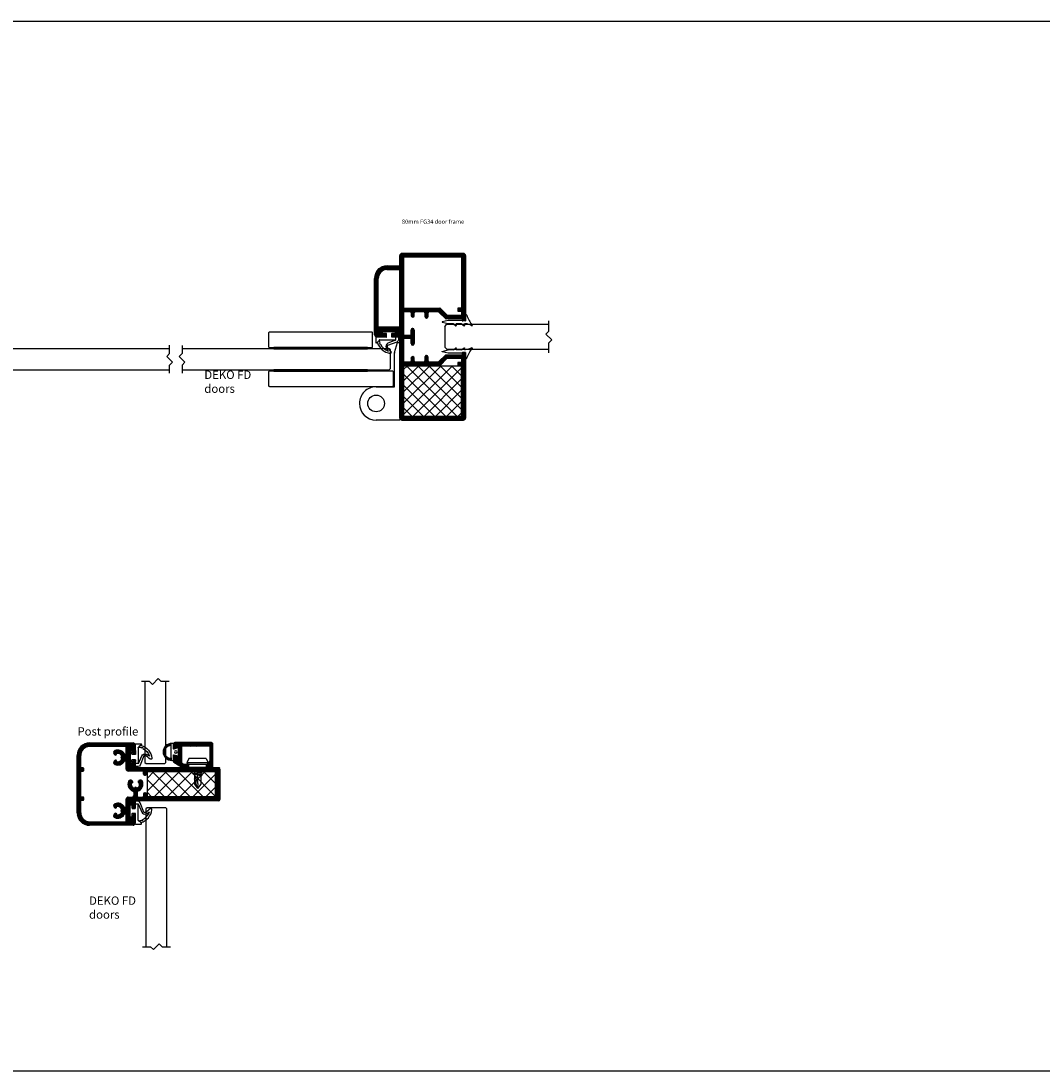
# Model space of a CAD drawing. Units: millimetres. Extents: x 9174 to 14062, y -15911 to 3504.
# Drawn here: x 9664 to 10155, y -13000 to -12496 of the extents above; entities that cross this region are included whole.
import ezdxf

# ---------------------------------------------------------------- set-up
doc = ezdxf.new("R2010")
doc.units = ezdxf.units.MM
for name, color, linetype in [('Alum-Profile-Contour_Deko', 4, 'Continuous'), ('Alum-Profile-Hatch_Deko', 1, 'Continuous'), ('Door-Hatch_Deko', 5, 'Continuous'), ('Fixings_Deko', 5, 'Continuous'), ('Glass_Deko', 5, 'Continuous'), ('Rubber_Deko', 7, 'Continuous'), ('Text_Deko', 7, 'Continuous')]:
    doc.layers.add(name, color=color, linetype=linetype)
doc.styles.add('DEKO', font='verdana.ttf', dxfattribs={"height": 2})
pattern_1 = [(45, (-409.57133, -530.7994), (-0.44194174, 0.44194174), [])]

# ---------------------------------------------------------------- blocks, each defined once
blk = doc.blocks.new('*U72')
at = {"ltscale": 100}
for p, q in [((3.94, 5.04), (3.88, 6.66)), ((4.08, 6.7), (5.57, 3.02)), ((3.87, -0.82), (3.94, 1.18)), ((3.94, 1.18), (3.94, 5.04))]:
    blk.add_line(p, q, dxfattribs=at)
blk.add_line((2.67, -2.8), (3.87, -2.8))
for points in [[(2.47, -2.6), (2.47, -1.6), (2.59, 2.19, 0.424021), (2.39, 2.4), (1.09, 2.4, 0.414214), (0.89, 2.2), (0.89, 1.17, -0.213422), (0.99, 0.95, -0.414214), (0.69, 0.65), (0.2, 0.65, -0.414214), (0, 0.85), (0, 6.35, -0.414214), (0.2, 6.55), (0.69, 6.55, -0.414214), (0.99, 6.25, -0.213422), (0.89, 6.03), (0.89, 5, 0.414214), (1.09, 4.8), (2.33, 4.8, 0.424021), (2.53, 5.01), (2.47, 6.9), (2.47, 7.9)], [(3.87, -2.8), (5.17, -2.8, 0.668179), (5.38, -2.29), (5.25, -2.18, -0.580994), (5.29, -2.01, 0.28829), (10.46, 4.13, 0.722132), (9.61, 4.55, -0.03911), (7.26, 2.74, -0.368953), (6.51, 3.06), (4.85, 7.49, 0.312391), (3.82, 8.2), (2.77, 8.2)]]:
    blk.add_lwpolyline(points, format="xyb", dxfattribs=at)
for points in [[(3.96, 6.76), (2.47, 6.76)], [(5.25, -2.18), (4.18, -1.22)]]:
    blk.add_lwpolyline(points, dxfattribs=at)
for centre, radius, start, end in [((2.77, 7.9), 0.3, 90, 180), ((2.67, -2.6), 0.2, 180, 270)]:
    blk.add_arc(centre, radius, start, end)
for centre, radius, start, end in [((3.98, 6.66), 0.1, 20.6067, 181.9119), ((7.08, 3.74), 1.67, 205.2855, 293.538), ((2.87, 5.43), 6.81, 298.0965, 340.6627), ((-15.89, 41.71), 46.04, 300.8927, 303.1734), ((4.27, -0.83), 0.4, 178.0886, 281.9986), ((2.87, 5.43), 6.81, 282.5858, 292.3976), ((5.71, -0.6), 0.368, 228.2877, 2.2064)]:
    blk.add_arc(centre, radius, start, end, dxfattribs=at)
blk = doc.blocks.new('*U200')
at = {"layer": 'Door-Hatch_Deko'}
h = blk.add_hatch(dxfattribs=at)
h.set_pattern_fill('ANSI37', color=256, scale=1.2, angle=90)
h.set_pattern_definition([(135, (0.2, -26.8), (-2.69408, -2.69408), []), (225, (0.2, -26.8), (2.69408, -2.69408), [])])
h.paths.add_polyline_path([(0.2, -27.47), (1.65, -27.47), (24.2, -27.47), (24.2, 0.33), (0.2, 0.3)])
at = {"color": 5, "linetype": 'Continuous'}
blk.add_lwpolyline([(1.65, -27.47), (0.2, -27.47), (0.2, 0.3), (24.2, 0.33), (24.2, -27.47)], close=True, dxfattribs=at)
blk = doc.blocks.new('*U61')
blk.add_lwpolyline([(2.25, 2.12), (7.12, 2.12), (8.54, 3.54), (11.36, 0.71), (12.78, 2.12), (17.73, 2.12)])
blk = doc.blocks.new('*U80')
at = {"layer": 'Glass_Deko'}
for p, q in [((-6, 1), (-6, 50)), ((6, 1), (6, 50)), ((-5, 0), (-6, 1)), ((5, 0), (-5, 0)), ((5, 0), (6, 1))]:
    blk.add_line(p, q, dxfattribs=at)
blk.add_blockref('*U61', (-10.02, 47.88))
blk = doc.blocks.new('12mm rubber')
at = {"ltscale": 2}
for p, q in [((-0.71, 1.3), (-0.5, 1.3)), ((-0.7, 0), (0.7, 0)), ((-0.3, 1.5), (-0.3, 2.2)), ((1.08, 1.34), (-0.14, 2.28)), ((1.2, 1.3), (3.53, 1.3)), ((3.63, 1.4), (3.63, 2.2)), ((5.01, 1.34), (3.79, 2.28)), ((5.13, 1.3), (7.54, 1.3)), ((10.36, 0.6), (7.58, 1.29)), ((7.58, -0.29), (10.36, 0.4)), ((-0.8, -2.74), (-0.8, -0.1)), ((0.8, -0.2), (0.8, -0.1)), ((0.9, -0.3), (7.54, -0.3))]:
    blk.add_line(p, q, dxfattribs=at)
for centre, radius, start, end in [((-3.85, 2.1), 0.2, 66.9318, 216.5602), ((-18.2, -9.1), 18, 20.7066, 37.9807), ((0.21, 9.45), 8.2, 240.9573, 263.5834), ((-0.7, -0.1), 0.1, 90, 180), ((-0.5, 1.5), 0.2, 270, 0), ((-0.2, 2.2), 0.1, 55.0349, 180), ((1.2, 1.5), 0.2, 232.3479, 270), ((3.53, 1.4), 0.1, 270, 0), ((3.73, 2.2), 0.1, 55.0349, 180), ((5.13, 1.5), 0.2, 232.3479, 270), ((7.54, 1.1), 0.2, 75.8767, 90), ((10.33, 0.5), 0.1, 286.7932, 73.2068), ((-1.08, -2.63), 0.3, 200.7066, 270), ((-1.08, -2.63), 0.3, 270, 339.2934), ((0.7, -0.1), 0.1, 0, 90), ((0.9, -0.2), 0.1, 180, 270), ((7.54, -0.1), 0.2, 270, 284.1233)]:
    blk.add_arc(centre, radius, start, end, dxfattribs=at)
blk = doc.blocks.new('*U112')
blk.add_line((-2.8, -2.67), (-2.8, -3.87))
at = {"ltscale": 100}
for p, q in [((-0.82, -3.87), (1.18, -3.94)), ((1.18, -3.94), (5.04, -3.94)), ((6.7, -4.08), (3.02, -5.57)), ((5.04, -3.94), (6.66, -3.88))]:
    blk.add_line(p, q, dxfattribs=at)
for points in [[(-2.6, -2.47), (-1.6, -2.47), (2.19, -2.59, 0.424021), (2.4, -2.39), (2.4, -1.09, 0.414214), (2.2, -0.89), (1.17, -0.89, -0.213422), (0.95, -0.99, -0.414214), (0.65, -0.69), (0.65, -0.2, -0.414214), (0.85, 0), (6.35, 0, -0.414214), (6.55, -0.2), (6.55, -0.69, -0.414214), (6.25, -0.99, -0.213422), (6.03, -0.89), (5, -0.89, 0.414214), (4.8, -1.09), (4.8, -2.33, 0.424021), (5.01, -2.53), (6.9, -2.47), (7.9, -2.47)], [(-2.8, -3.87), (-2.8, -5.17, 0.668179), (-2.29, -5.38), (-2.18, -5.25, -0.580994), (-2.01, -5.29, 0.28829), (4.13, -10.46, 0.722132), (4.55, -9.61, -0.03911), (2.74, -7.26, -0.368953), (3.06, -6.51), (7.49, -4.85, 0.312391), (8.2, -3.82), (8.2, -2.77)]]:
    blk.add_lwpolyline(points, format="xyb", dxfattribs=at)
for points in [[(-2.18, -5.25), (-1.22, -4.18)], [(6.76, -3.96), (6.76, -2.47)]]:
    blk.add_lwpolyline(points, dxfattribs=at)
for centre, radius, start, end in [((-2.6, -2.67), 0.2, 90, 180), ((7.9, -2.77), 0.3, 0, 90)]:
    blk.add_arc(centre, radius, start, end)
for centre, radius, start, end in [((-0.83, -4.27), 0.4, 88.0886, 191.9986), ((5.43, -2.87), 6.81, 192.5858, 202.3976), ((6.66, -3.98), 0.1, 290.6067, 91.9119), ((-0.6, -5.71), 0.368, 138.2877, 272.2064), ((5.43, -2.87), 6.81, 208.0965, 250.6627), ((3.74, -7.08), 1.67, 115.2855, 203.538), ((41.71, 15.89), 46.04, 210.8927, 213.1734)]:
    blk.add_arc(centre, radius, start, end, dxfattribs=at)
blk = doc.blocks.new('*U113')
blk.add_line((-2.8, -2.67), (-2.8, -3.87))
at = {"ltscale": 100}
for p, q in [((-0.82, -3.87), (1.18, -3.94)), ((1.18, -3.94), (5.04, -3.94)), ((6.7, -4.08), (3.02, -5.57)), ((5.04, -3.94), (6.66, -3.88))]:
    blk.add_line(p, q, dxfattribs=at)
for points in [[(-2.6, -2.47), (-1.6, -2.47), (2.19, -2.59, 0.424021), (2.4, -2.39), (2.4, -1.09, 0.414214), (2.2, -0.89), (1.17, -0.89, -0.213422), (0.95, -0.99, -0.414214), (0.65, -0.69), (0.65, -0.2, -0.414214), (0.85, 0), (6.35, 0, -0.414214), (6.55, -0.2), (6.55, -0.69, -0.414214), (6.25, -0.99, -0.213422), (6.03, -0.89), (5, -0.89, 0.414214), (4.8, -1.09), (4.8, -2.33, 0.424021), (5.01, -2.53), (6.9, -2.47), (7.9, -2.47)], [(-2.8, -3.87), (-2.8, -5.17, 0.668179), (-2.29, -5.38), (-2.18, -5.25, -0.580994), (-2.01, -5.29, 0.28829), (4.13, -10.46, 0.722132), (4.55, -9.61, -0.03911), (2.74, -7.26, -0.368953), (3.06, -6.51), (7.49, -4.85, 0.312391), (8.2, -3.82), (8.2, -2.77)]]:
    blk.add_lwpolyline(points, format="xyb", dxfattribs=at)
for points in [[(-2.18, -5.25), (-1.22, -4.18)], [(6.76, -3.96), (6.76, -2.47)]]:
    blk.add_lwpolyline(points, dxfattribs=at)
for centre, radius, start, end in [((-2.6, -2.67), 0.2, 90, 180), ((7.9, -2.77), 0.3, 0, 90)]:
    blk.add_arc(centre, radius, start, end)
for centre, radius, start, end in [((-0.83, -4.27), 0.4, 88.0886, 191.9986), ((5.43, -2.87), 6.81, 192.5858, 202.3976), ((6.66, -3.98), 0.1, 290.6067, 91.9119), ((-0.6, -5.71), 0.368, 138.2877, 272.2064), ((5.43, -2.87), 6.81, 208.0965, 250.6627), ((3.74, -7.08), 1.67, 115.2855, 203.538), ((41.71, 15.89), 46.04, 210.8927, 213.1734)]:
    blk.add_arc(centre, radius, start, end, dxfattribs=at)
blk = doc.blocks.new('80mm FG34 JP063060')
at = {"layer": 'Alum-Profile-Hatch_Deko'}
h = blk.add_hatch(dxfattribs=at)
h.set_pattern_fill('ANSI31', color=256, scale=0.1)
h.paths.add_polyline_path([(7, 39, 0.414214), (6, 40), (-23.6, 40, 0.414214), (-24.6, 39), (-24.6, 7.8, 0.414214), (-24.4, 7.6), (-23.3, 7.6, 0.414214), (-23.1, 7.8), (-23.1, 8.4, -0.414214), (-22.9, 8.6), (-15.1, 8.6), (-11.85, 11.85, -0.198912), (-11.49, 12), (-7.1, 12, -0.414214), (-6.6, 11.5), (-6.6, 9.75, 0.414214), (-5.85, 9, 0.414214), (-5.1, 9.75), (-5.1, 11.5, -0.414214), (-4.6, 12), (-0.5, 12, -0.414214), (0, 11.5), (0, 10.25, 0.414214), (0.75, 9.5, 0.414214), (1.5, 10.25), (1.5, 11.5, -0.414214), (2, 12), (4.75, 12, -0.414214), (5.25, 11.5), (5.25, 1.25, -0.414214), (4.75, 0.75), (2, 0.75, -0.414214), (1.5, 1.25), (1.5, 3.25, 0.414214), (0.75, 4, 0.414214), (0, 3.25), (0, 0), (0, -3.25, 0.414214), (0.75, -4, 0.414214), (1.5, -3.25), (1.5, -1.25, -0.414214), (2, -0.75), (4.75, -0.75, -0.414214), (5.25, -1.25), (5.25, -11.5, -0.414214), (4.75, -12), (2, -12, -0.414214), (1.5, -11.5), (1.5, -10.25, 0.414214), (0.75, -9.5, 0.414214), (0, -10.25), (0, -11.5, -0.414214), (-0.5, -12), (-4.6, -12, -0.414214), (-5.1, -11.5), (-5.1, -9.75, 0.414214), (-5.85, -9, 0.414214), (-6.6, -9.75), (-6.6, -11.5, -0.414214), (-7.1, -12), (-11.49, -12, -0.198912), (-11.85, -11.85), (-14.95, -8.75, 0.198912), (-15.31, -8.6), (-22.9, -8.6, -0.414214), (-23.1, -8.4), (-23.1, -7.8, 0.414214), (-23.3, -7.6), (-24.4, -7.6, 0.414214), (-24.6, -7.8), (-24.6, -39, 0.414214), (-23.6, -40), (6, -40, 0.414214), (7, -39), (7, -34.3, -0.414214), (7.3, -34), (13.1, -34, 0.414214), (19.1, -28), (19.1, -1, 0.414214), (18.1, 0), (13.85, 0, 0.414214), (13.65, -0.2), (13.65, -1, 0.414214), (13.85, -1.2), (15.4, -1.2, -0.414214), (15.6, -1.4), (15.6, -2.6, -0.414214), (15.4, -2.8), (8.8, -2.8, -0.414214), (8.6, -2.6), (8.6, -1.4, -0.414214), (8.8, -1.2), (10.35, -1.2, 0.414214), (10.55, -1), (10.55, -0.2, 0.414214), (10.35, 0), (7.5, 0, -0.414214), (7, 0.5)])
h.paths.add_polyline_path([(-22.85, 37.75, -0.414214), (-22.35, 38.25), (4.75, 38.25, -0.414214), (5.25, 37.35), (5.25, 14.27, -0.413903), (4.75, 13.77), (-12.22, 13.75, 0.198637), (-12.57, 13.6), (-15.68, 10.5, -0.198912), (-16.03, 10.35), (-22.55, 10.35, -0.414214), (-22.85, 10.65), (-22.85, 11.97, -0.414214), (-22.55, 12.27), (-21.15, 12.27, 0.414214), (-20.85, 12.57), (-20.85, 13.47, 0.414214), (-21.15, 13.77), (-22.35, 13.77, -0.414214), (-22.85, 14.27)], flags=16)
h.paths.add_polyline_path([(-22.55, -10.35), (-16.03, -10.35, -0.198912), (-15.68, -10.5), (-12.57, -13.6, 0.198912), (-12.22, -13.75), (4.75, -13.75, -0.414214), (5.25, -14.25), (5.25, -37.75, -0.414214), (4.75, -38.25), (-22.35, -38.25, -0.414214), (-22.85, -37.75), (-22.85, -14.25, -0.414214), (-22.35, -13.75), (-21.15, -13.75, 0.414214), (-20.85, -13.45), (-20.85, -12.55, 0.414214), (-21.15, -12.25), (-22.55, -12.25, -0.414214), (-22.85, -11.95), (-22.85, -10.65, -0.414214)], flags=16)
h.paths.add_polyline_path([(7.3, -4.55), (17.05, -4.55, -0.414214), (17.35, -4.85), (17.35, -28, -0.414214), (13.1, -32.25), (7.3, -32.25, -0.414214), (7, -31.95), (7, -4.85, -0.414214)], flags=16)
at = {"layer": 'Alum-Profile-Contour_Deko', "linetype": 'Continuous'}
for p, q in [((-24.6, 7.8), (-24.6, 39)), ((6, 40), (-23.6, 40)), ((-22.85, 37.75), (-22.85, 14.27)), ((4.75, 38.25), (-22.35, 38.25)), ((5.25, 14.27), (5.25, 37.35)), ((7, 39), (7, 0.5)), ((-22.85, 11.97), (-22.85, 10.65)), ((-22.55, 12.27), (-21.15, 12.27)), ((-22.55, 10.35), (-16.03, 10.35)), ((-21.15, 13.77), (-22.35, 13.77)), ((-20.85, 12.57), (-20.85, 13.47)), ((-15.68, 10.5), (-12.57, 13.6)), ((-11.85, 11.85), (-15.1, 8.6)), ((-12.22, 13.75), (4.75, 13.77)), ((-7.1, 12), (-11.49, 12)), ((-6.6, 11.5), (-6.6, 9.75)), ((-5.1, 9.75), (-5.1, 11.5)), ((-0.5, 12), (-4.6, 12)), ((0, 11.5), (0, 10.25)), ((1.5, 10.25), (1.5, 11.5)), ((4.75, 12), (2, 12)), ((5.25, 1.25), (5.25, 11.5)), ((-23.3, 7.6), (-24.4, 7.6)), ((-23.1, 8.4), (-23.1, 7.8)), ((-15.1, 8.6), (-22.9, 8.6)), ((0, 0), (0, 3.25)), ((0, -3.25), (0, 0)), ((1.5, 3.25), (1.5, 1.25)), ((2, 0.75), (4.75, 0.75)), ((7.5, 0), (10.35, 0)), ((13.85, 0), (18.1, 0)), ((1.5, -1.25), (1.5, -3.25)), ((4.75, -0.75), (2, -0.75)), ((5.25, -11.5), (5.25, -1.25)), ((7, -4.85), (7, -31.95)), ((7.3, -4.55), (17.05, -4.55)), ((8.6, -1.4), (8.6, -2.6)), ((10.35, -1.2), (8.8, -1.2)), ((8.8, -2.8), (15.4, -2.8)), ((10.55, -0.2), (10.55, -1)), ((13.65, -1), (13.65, -0.2)), ((15.4, -1.2), (13.85, -1.2)), ((15.6, -2.6), (15.6, -1.4)), ((17.35, -4.85), (17.35, -28)), ((19.1, -1), (19.1, -28)), ((-24.6, -39), (-24.6, -7.8)), ((-24.4, -7.6), (-23.3, -7.6)), ((-23.1, -7.8), (-23.1, -8.4)), ((-22.9, -8.6), (-15.31, -8.6)), ((-14.95, -8.75), (-11.85, -11.85)), ((-6.6, -9.75), (-6.6, -11.5)), ((-5.1, -11.5), (-5.1, -9.75)), ((-22.85, -10.65), (-22.85, -11.95)), ((-22.85, -14.25), (-22.85, -37.75)), ((-16.03, -10.35), (-22.55, -10.35)), ((-21.15, -12.25), (-22.55, -12.25)), ((-22.35, -13.75), (-21.15, -13.75)), ((-20.85, -13.45), (-20.85, -12.55)), ((-12.57, -13.6), (-15.68, -10.5)), ((4.75, -13.75), (-12.22, -13.75)), ((-11.49, -12), (-7.1, -12)), ((-4.6, -12), (-0.5, -12)), ((0, -10.25), (0, -11.5)), ((1.5, -11.5), (1.5, -10.25)), ((2, -12), (4.75, -12)), ((5.25, -37.75), (5.25, -14.25)), ((7, -34.3), (7, -39)), ((13.1, -32.25), (7.3, -32.25)), ((13.1, -34), (7.3, -34)), ((-23.6, -40), (6, -40)), ((-22.35, -38.25), (4.75, -38.25))]:
    blk.add_line(p, q, dxfattribs=at)
for centre, radius, start, end in [((-23.6, 39), 1, 90, 180), ((-22.35, 37.75), 0.5, 90, 180), ((4.55, 37.55), 0.728, 344.0546, 74.0546), ((6, 39), 1, 0, 90), ((-22.35, 14.27), 0.5, 180, 270), ((-22.55, 11.97), 0.3, 90, 180), ((-22.55, 10.65), 0.3, 180, 270), ((-21.15, 13.47), 0.3, 0, 90), ((-21.15, 12.57), 0.3, 270, 0), ((-16.03, 10.85), 0.5, 270, 315), ((-12.22, 13.25), 0.5, 90.0607, 135), ((-11.49, 11.5), 0.5, 90, 135), ((-7.1, 11.5), 0.5, 0, 90), ((-4.6, 11.5), 0.5, 90, 180), ((-0.5, 11.5), 0.5, 0, 90), ((0.75, 10.25), 0.75, 180, 270), ((0.75, 10.25), 0.75, 270, 0), ((2, 11.5), 0.5, 90, 180), ((4.75, 14.27), 0.5, 270, 0), ((4.75, 11.5), 0.5, 0, 90), ((-24.4, 7.8), 0.2, 180, 270), ((-23.3, 7.8), 0.2, 270, 0), ((-22.9, 8.4), 0.2, 90, 180), ((-5.85, 9.75), 0.75, 180, 270), ((-5.85, 9.75), 0.75, 270, 0), ((0.75, 3.25), 0.75, 90, 180), ((0.75, 3.25), 0.75, 0, 90), ((2, 1.25), 0.5, 180, 270), ((4.75, 1.25), 0.5, 270, 0), ((7.5, 0.5), 0.5, 180, 270), ((10.35, -0.2), 0.2, 0, 90), ((13.85, -0.2), 0.2, 90, 180), ((18.1, -1), 1, 0, 90), ((0.75, -3.25), 0.75, 180, 270), ((0.75, -3.25), 0.75, 270, 0), ((2, -1.25), 0.5, 90, 180), ((4.75, -1.25), 0.5, 0, 90), ((7.3, -4.85), 0.3, 90, 180), ((8.8, -1.4), 0.2, 90, 180), ((8.8, -2.6), 0.2, 180, 270), ((10.35, -1), 0.2, 270, 0), ((13.85, -1), 0.2, 180, 270), ((15.4, -1.4), 0.2, 0, 90), ((15.4, -2.6), 0.2, 270, 0), ((17.05, -4.85), 0.3, 0, 90), ((-24.4, -7.8), 0.2, 90, 180), ((-23.3, -7.8), 0.2, 0, 90), ((-22.9, -8.4), 0.2, 180, 270), ((-15.31, -9.1), 0.5, 45, 90), ((-5.85, -9.75), 0.75, 90, 180), ((-5.85, -9.75), 0.75, 0, 90), ((0.75, -10.25), 0.75, 90, 180), ((0.75, -10.25), 0.75, 0, 90), ((-22.55, -10.65), 0.3, 90, 180), ((-22.55, -11.95), 0.3, 180, 270), ((-22.35, -14.25), 0.5, 90, 180), ((-21.15, -12.55), 0.3, 0, 90), ((-21.15, -13.45), 0.3, 270, 0), ((-16.03, -10.85), 0.5, 45, 90), ((-12.22, -13.25), 0.5, 225, 270), ((-11.49, -11.5), 0.5, 225, 270), ((-7.1, -11.5), 0.5, 270, 0), ((-4.6, -11.5), 0.5, 180, 270), ((-0.5, -11.5), 0.5, 270, 0), ((2, -11.5), 0.5, 180, 270), ((4.75, -11.5), 0.5, 270, 0), ((4.75, -14.25), 0.5, 0, 90), ((13.1, -28), 4.25, 270, 0), ((13.1, -28), 6, 270, 0), ((7.3, -31.95), 0.3, 180, 270), ((7.3, -34.3), 0.3, 90, 180), ((-23.6, -39), 1, 180, 270), ((-22.35, -37.75), 0.5, 180, 270), ((4.75, -37.75), 0.5, 270, 0), ((6, -39), 1, 270, 0)]:
    blk.add_arc(centre, radius, start, end, dxfattribs=at)
blk = doc.blocks.new('*U190')
blk.add_lwpolyline([(3.22, 2.15), (7.15, 2.15), (8.54, 3.54), (11.31, 0.76), (12.7, 2.15), (16.63, 2.15)])
blk = doc.blocks.new('*U215')
at = {"layer": 'Glass_Deko'}
blk.add_lwpolyline([(5, 100), (5, 0.5), (4.5, 0), (-4.5, 0), (-5, 0.5), (-5, 100)], dxfattribs=at)
blk.add_blockref('*U190', (-9.92, 97.85))
blk = doc.blocks.new('*U216')
at = {"layer": 'Glass_Deko'}
blk.add_lwpolyline([(-5, 100), (-5, 0.5), (-4.5, 0), (4.5, 0), (5, 0.5), (5, 100)], dxfattribs=at)
at = {"xscale": -1}
blk.add_blockref('*U190', (9.92, 97.85), dxfattribs=at)
blk = doc.blocks.new('FG34 Post Profile')
at = {"layer": 'Alum-Profile-Hatch_Deko'}
h = blk.add_hatch(dxfattribs=at)
h.set_pattern_fill('ANSI31', color=256, scale=0.1)
h.set_pattern_definition([(45, (365.2283, 3575.8563), (-0.224506403, 0.224506403), [])])
h.paths.add_polyline_path([(-16.05, -25.1), (-10.05, -25.1, -0.414214), (-9.55, -25.6), (-9.55, -26.2, -0.414214), (-10.05, -26.7), (-10.9, -26.7, 1), (-10.9, -27.9), (-8.45, -27.9, -0.414214), (-7.95, -28.4), (-7.95, -68, 0.414214), (-7.45, -68.5), (0, -68.5), (7.25, -68.5, 0.414214), (7.95, -68), (7.95, -28.4, -0.414214), (8.45, -27.9), (10.9, -27.9, 1), (10.9, -26.7), (10.05, -26.7, -0.414214), (9.55, -26.2), (9.55, -25.6, -0.414214), (10.05, -25.1), (16.05, -25.1, -0.414214), (16.55, -25.6), (16.55, -26.2, -0.414214), (16.05, -26.7), (15.2, -26.7, 1), (15.2, -27.9), (18.75, -27.9, 0.414214), (19.75, -26.9), (19.75, -6, 0.414214), (13.75, 0), (0, 0), (-13.75, 0, 0.414214), (-19.75, -6), (-19.75, -26.9, 0.414214), (-18.75, -27.9), (-15.2, -27.9, 1), (-15.2, -26.7), (-16.05, -26.7, -0.414214), (-16.55, -26.2), (-16.55, -25.6, -0.414214)])
h.paths.add_polyline_path([(-17.55, -23.5, -0.414214), (-18.05, -23), (-18.05, -6, -0.414214), (-13.75, -1.7), (-8.05, -1.7, -0.414214), (-7.75, -2), (-7.75, -2.9, 0.414214), (-7.45, -3.2), (-6.55, -3.2, 0.414214), (-6.25, -2.9), (-6.25, -2, -0.414214), (-5.95, -1.7), (0, -1.7), (5.95, -1.7, -0.414214), (6.25, -2), (6.25, -2.9, 0.414214), (6.55, -3.2), (7.45, -3.2, 0.414214), (7.75, -2.9), (7.75, -2, -0.414214), (8.05, -1.7), (13.75, -1.7, -0.414214), (18.05, -6), (18.05, -23, -0.414214), (17.55, -23.5), (14.89, -23.5, -0.757748), (14.62, -22.57, 0.36888), (16.08, -18.13, 0.535184), (14.45, -17.8), (14.12, -18.13, 0.826844), (14.67, -18.94, -0.070633), (14.75, -19.5, -0.342564), (13.25, -21.44, 0.377964), (12.75, -21, 0.377964), (12.25, -21.44, -0.423443), (10.83, -18.94, 0.826844), (11.38, -18.13), (11.05, -17.8, 0.535184), (9.42, -18.13, 0.36888), (10.88, -22.57, -0.757748), (10.61, -23.5), (7.25, -23.5, 0.414214), (6.25, -24.5), (6.25, -31.3, -0.414214), (5.75, -31.8), (4.75, -31.8, 0.414214), (4.25, -32.3), (4.25, -32.8, 0.414214), (4.75, -33.3), (5.75, -33.3, -0.414214), (6.25, -33.8), (6.25, -66.3, -0.414214), (5.75, -66.8), (0, -66.8), (-5.75, -66.8, -0.414214), (-6.25, -66.3), (-6.25, -33.8, -0.414214), (-5.75, -33.3), (-4.75, -33.3, 0.414214), (-4.25, -32.8), (-4.25, -32.3, 0.414214), (-4.75, -31.8), (-5.75, -31.8, -0.414214), (-6.25, -31.3), (-6.25, -29.45, -0.414214), (-5.65, -28.85), (-3.87, -28.85, -0.319024), (-3.4, -29.19, 0.430439), (1.37, -31.33, 0.535184), (1.7, -29.7), (1.37, -29.37, 0.826844), (0.56, -29.92, -0.070633), (0, -30, -0.342564), (-1.94, -28.5, 0.377964), (-1.5, -28, 0.377964), (-1.94, -27.5, -0.423443), (0.56, -26.08, 0.826844), (1.37, -26.63), (1.7, -26.3, 0.535184), (1.37, -24.67, 0.430439), (-3.4, -26.81, -0.319024), (-3.87, -27.15), (-5.65, -27.15, -0.414214), (-6.25, -26.55), (-6.25, -24.5, 0.414214), (-7.25, -23.5), (-10.61, -23.5, -0.757748), (-10.88, -22.57, 0.36888), (-9.42, -18.13, 0.535184), (-11.05, -17.8), (-11.38, -18.13, 0.826844), (-10.83, -18.94, -0.070633), (-10.75, -19.5, -0.342564), (-12.25, -21.44, 0.377964), (-12.75, -21, 0.377964), (-13.25, -21.44, -0.423443), (-14.67, -18.94, 0.826844), (-14.12, -18.13), (-14.45, -17.8, 0.535184), (-16.08, -18.13, 0.36888), (-14.62, -22.57, -0.757748), (-14.89, -23.5)], flags=16)
at = {"layer": 'Alum-Profile-Contour_Deko'}
for p, q in [((-13.75, 0), (0, 0)), ((0, 0), (13.75, 0)), ((-13.75, -1.7), (-8.05, -1.7)), ((-7.75, -2), (-7.75, -2.9)), ((-7.45, -3.2), (-6.55, -3.2)), ((-6.25, -2.9), (-6.25, -2)), ((-5.95, -1.7), (0, -1.7)), ((0, -1.7), (5.95, -1.7)), ((6.25, -2), (6.25, -2.9)), ((6.55, -3.2), (7.45, -3.2)), ((7.75, -2.9), (7.75, -2)), ((8.05, -1.7), (13.75, -1.7)), ((-19.75, -26.9), (-19.75, -6)), ((-18.05, -6), (-18.05, -23)), ((18.05, -23), (18.05, -6)), ((19.75, -6), (19.75, -26.9)), ((-17.55, -23.5), (-14.89, -23.5)), ((-10.05, -25.1), (-16.05, -25.1)), ((-10.61, -23.5), (-7.25, -23.5)), ((-6.25, -24.5), (-6.25, -26.65)), ((6.25, -31.3), (6.25, -24.5)), ((7.25, -23.5), (10.61, -23.5)), ((16.05, -25.1), (10.05, -25.1)), ((14.89, -23.5), (17.55, -23.5)), ((-15.2, -27.9), (-18.75, -27.9)), ((-16.55, -26.2), (-16.55, -25.6)), ((-16.05, -26.7), (-15.2, -26.7)), ((-10.9, -26.7), (-10.05, -26.7)), ((-8.45, -27.9), (-10.9, -27.9)), ((-9.55, -26.2), (-9.55, -25.6)), ((-7.95, -68), (-7.95, -28.4)), ((-6.25, -29.35), (-6.25, -31.3)), ((-3.87, -27.15), (-5.65, -27.15)), ((-3.87, -28.85), (-5.65, -28.85)), ((7.95, -28.4), (7.95, -68)), ((10.9, -27.9), (8.45, -27.9)), ((9.55, -25.6), (9.55, -26.2)), ((10.05, -26.7), (10.9, -26.7)), ((15.2, -26.7), (16.05, -26.7)), ((18.75, -27.9), (15.2, -27.9)), ((16.55, -25.6), (16.55, -26.2)), ((-6.25, -33.8), (-6.25, -66.3)), ((-4.75, -31.8), (-5.75, -31.8)), ((-4.75, -33.3), (-5.75, -33.3)), ((-4.25, -32.3), (-4.25, -32.8)), ((4.25, -32.3), (4.25, -32.8)), ((4.75, -31.8), (5.75, -31.8)), ((4.75, -33.3), (5.75, -33.3)), ((6.25, -66.3), (6.25, -33.8)), ((0, -68.5), (-7.45, -68.5)), ((-5.75, -66.8), (0, -66.8)), ((0, -66.8), (5.75, -66.8)), ((7.25, -68.5), (0, -68.5))]:
    blk.add_line(p, q, dxfattribs=at)
at = {"layer": 'Alum-Profile-Contour_Deko', "linetype": 'Continuous'}
for p, q in [((-14.45, -17.8), (-14.12, -18.13)), ((-11.38, -18.13), (-11.05, -17.8)), ((11.05, -17.8), (11.38, -18.13)), ((14.12, -18.13), (14.45, -17.8)), ((1.7, -26.3), (1.37, -26.63)), ((1.37, -29.37), (1.7, -29.7))]:
    blk.add_line(p, q, dxfattribs=at)
at = {"layer": 'Alum-Profile-Contour_Deko'}
for centre, radius, start, end in [((-13.75, -6), 6, 90, 180), ((-13.75, -6), 4.3, 90, 180), ((-8.05, -2), 0.3, 0, 90), ((-7.45, -2.9), 0.3, 180, 270), ((-6.55, -2.9), 0.3, 270, 0), ((-5.95, -2), 0.3, 90, 180), ((5.95, -2), 0.3, 0, 90), ((6.55, -2.9), 0.3, 180, 270), ((7.45, -2.9), 0.3, 270, 0), ((8.05, -2), 0.3, 90, 180), ((13.75, -6), 6, 0, 90), ((13.75, -6), 4.3, 0, 90), ((-17.55, -23), 0.5, 180, 270), ((-16.05, -25.6), 0.5, 90, 180), ((-14.89, -23), 0.5, 270, 58.6119), ((-10.61, -23), 0.5, 121.3881, 270), ((-10.05, -25.6), 0.5, 0, 90), ((-7.25, -24.5), 1, 0, 90), ((7.25, -24.5), 1, 90, 180), ((10.05, -25.6), 0.5, 90, 180), ((10.61, -23), 0.5, 270, 58.6119), ((14.89, -23), 0.5, 121.3881, 270), ((16.05, -25.6), 0.5, 0, 90), ((17.55, -23), 0.5, 270, 0), ((-18.75, -26.9), 1, 180, 270), ((-16.05, -26.2), 0.5, 180, 270), ((-15.2, -27.3), 0.6, 270, 90), ((-10.9, -27.3), 0.6, 90, 270), ((-10.05, -26.2), 0.5, 270, 0), ((-8.45, -28.4), 0.5, 0, 90), ((-5.65, -26.55), 0.6, 180, 270), ((-5.65, -29.45), 0.6, 90, 180), ((-3.87, -26.65), 0.5, 270, 340.7756), ((-3.87, -29.35), 0.5, 19.2244, 90), ((8.45, -28.4), 0.5, 90, 180), ((10.05, -26.2), 0.5, 180, 270), ((10.9, -27.3), 0.6, 270, 90), ((15.2, -27.3), 0.6, 90, 270), ((16.05, -26.2), 0.5, 270, 0), ((18.75, -26.9), 1, 270, 0), ((-5.75, -31.3), 0.5, 180, 270), ((-5.75, -33.8), 0.5, 90, 180), ((-4.75, -32.3), 0.5, 0, 90), ((-4.75, -32.8), 0.5, 270, 0), ((4.75, -32.3), 0.5, 90, 180), ((4.75, -32.8), 0.5, 180, 270), ((5.75, -31.3), 0.5, 270, 0), ((5.75, -33.8), 0.5, 0, 90), ((-7.45, -68), 0.5, 180, 270), ((-5.75, -66.3), 0.5, 180, 270), ((5.75, -66.3), 0.5, 270, 0), ((7.35, -67.9), 0.608, 260.5377, 350.5377)]:
    blk.add_arc(centre, radius, start, end, dxfattribs=at)
at = {"layer": 'Alum-Profile-Contour_Deko', "linetype": 'Continuous'}
for centre, radius, start, end in [((-12.75, -19.5), 3.6, 157.6199, 238.6119), ((-15.15, -18.51), 1, 45, 157.6199), ((-12.75, -19.5), 2, 163.839, 255.6385), ((-14.47, -18.48), 0.5, 246.6583, 45), ((-12.75, -19.5), 2, 284.3615, 0), ((-11.03, -18.48), 0.5, 135, 293.3417), ((-10.35, -18.51), 1, 22.3801, 135), ((-12.75, -19.5), 3.6, 301.3881, 22.3801), ((-12.75, -19.5), 2, 0, 16.161), ((12.75, -19.5), 3.6, 157.6199, 238.6119), ((10.35, -18.51), 1, 45, 157.6199), ((12.75, -19.5), 2, 163.839, 255.6385), ((11.03, -18.48), 0.5, 246.6583, 45), ((12.75, -19.5), 2, 284.3615, 0), ((14.47, -18.48), 0.5, 135, 293.3417), ((15.15, -18.51), 1, 22.3801, 135), ((12.75, -19.5), 3.6, 301.3881, 22.3801), ((12.75, -19.5), 2, 0, 16.161), ((-12.75, -21.5), 0.5, 90, 172.8192), ((-12.75, -21.5), 0.5, 7.1808, 90), ((0, -28), 3.6, 67.6199, 160.7756), ((0.99, -25.6), 1, 315, 67.6199), ((12.75, -21.5), 0.5, 90, 172.8192), ((12.75, -21.5), 0.5, 7.1808, 90), ((0, -28), 3.6, 199.2244, 292.3801), ((0, -28), 2, 73.839, 165.6385), ((-2, -28), 0.5, 0, 82.8192), ((-2, -28), 0.5, 277.1808, 0), ((0, -28), 2, 194.3615, 270), ((0, -28), 2, 270, 286.161), ((1.02, -26.28), 0.5, 156.6583, 315), ((1.02, -29.72), 0.5, 45, 203.3417), ((0.99, -30.4), 1, 292.3801, 45)]:
    blk.add_arc(centre, radius, start, end, dxfattribs=at)
blk = doc.blocks.new('*U182')
at = {"layer": 'Glass_Deko'}
blk.add_lwpolyline([(5, 66.69), (5, 0.5), (4.5, 0), (-4.5, 0), (-5, 0.5), (-5, 66.69)], dxfattribs=at)
blk.add_blockref('*U190', (-9.92, 64.54))
blk = doc.blocks.new('FIXING DEKO')
at = {"layer": 'Fixings_Deko'}
for p, q in [((-4.15, 0), (-5.15, -2)), ((-4.15, 0), (4.15, 0)), ((4.15, 0), (5.15, -2)), ((-5.15, -2), (-4.65, -2.8)), ((-4.65, -2.8), (4.65, -2.8)), ((-4.25, -4.3), (-4.25, -2.78)), ((-4.25, -4.3), (4.25, -4.3)), ((-2.27, -5.53), (2.26, -4.46)), ((-1.5, -5.01), (-2.27, -5.53)), ((-1.5, -5.01), (1.5, -4.3)), ((-1.5, -4.3), (-1.5, -5.01)), ((-1.5, -5.68), (1.5, -4.98)), ((0, -4.3), (0, -4.65)), ((1.5, -4.3), (2.26, -4.46)), ((2.26, -4.46), (1.5, -4.98)), ((1.5, -4.98), (1.5, -5.61)), ((4.25, -4.3), (4.25, -2.78)), ((5.15, -2), (4.65, -2.8)), ((-2.27, -5.53), (-1.5, -5.68)), ((-2.27, -6.83), (2.26, -5.77)), ((-1.5, -6.31), (-2.27, -6.83)), ((-2.27, -6.83), (-1.5, -6.99)), ((-2.27, -8.14), (2.26, -7.08)), ((-1.5, -7.62), (-2.27, -8.14)), ((-2.27, -8.14), (-1.5, -8.3)), ((-1.5, -6.31), (1.5, -5.61)), ((-1.5, -5.68), (-1.5, -6.31)), ((-1.5, -6.99), (1.5, -6.29)), ((-1.5, -7.62), (1.5, -6.92)), ((-1.5, -6.99), (-1.5, -7.62)), ((-1.5, -8.3), (1.5, -7.59)), ((-1.5, -8.3), (-1.5, -12.3)), ((-0.27, -12.3), (1.5, -7.59)), ((0, -5.33), (0, -5.96)), ((0, -6.64), (0, -7.27)), ((0, -7.95), (0, -11.59)), ((0, -14.3), (1.5, -9.65)), ((1.5, -5.61), (2.26, -5.77)), ((2.26, -5.77), (1.5, -6.29)), ((1.5, -6.29), (1.5, -6.92)), ((1.5, -6.92), (2.26, -7.08)), ((2.26, -7.08), (1.5, -7.59)), ((1.5, -7.59), (1.5, -12.3)), ((-1.5, -12.3), (0, -14.3)), ((0, -14.3), (-0.27, -12.3)), ((1.5, -12.3), (0, -14.3))]:
    blk.add_line(p, q, dxfattribs=at)
at = {"layer": 'Fixings_Deko', "linetype": 'Continuous'}
blk.add_line((-5.15, -2), (5.15, -2), dxfattribs=at)
blk = doc.blocks.new('*U213')
at = {"ltscale": 2, "true_color": 0xc7c8ca}
h = blk.add_hatch(dxfattribs=at)
h.set_pattern_fill('ANSI31', color=9, scale=0.06, angle=-90, style=0)
h.set_pattern_definition([(315, (-317.38229, 362.29494), (0.13470384, 0.13470384), [])])
h.paths.add_polyline_path([(7.31, -0.71, 0.396459), (3.41, 3.33), (3.41, 2.14, -0.414273), (3.61, 2.34, -0.419003), (6.61, -0.71, -0.419003), (3.61, -3.76, -0.414273), (3.41, -3.56), (3.41, -4.76, 0.396459)])
for p, q in [((3.41, 2.14), (3.41, 3.32)), ((3.41, -3.56), (3.41, -4.76))]:
    blk.add_line(p, q)
for points in [[(7.31, -0.66, -0.414214), (3.21, -4.76), (2.61, -4.76, -0.414214), (2.41, -4.56), (2.41, -2.31, 0.481845), (2.16, -2.12), (0.25, -2.66, -0.481845), (0.01, -2.46), (0.01, -0.71), (0.01, 1.04, -0.481845), (0.25, 1.23), (2.16, 0.69, 0.481845), (2.41, 0.89), (2.41, 3.14, -0.414214), (2.61, 3.34), (3.21, 3.34, -0.414214), (7.31, -0.76)], [(6.61, -0.71, -0.419007), (3.61, -3.76, -0.414214), (3.41, -3.56), (3.41, -0.71), (3.41, 2.14, -0.414214), (3.61, 2.34, -0.419007), (6.61, -0.71), (6.61, -0.71)]]:
    blk.add_lwpolyline(points, format="xyb")
blk.add_circle((1.21, -0.71), 0.6)
blk = doc.blocks.new('74312 glasliste 2')
at = {"layer": 'Alum-Profile-Hatch_Deko'}
h = blk.add_hatch(dxfattribs=at)
h.set_pattern_fill('ANSI31', color=256, scale=0.1)
h.set_pattern_definition([(45, (-5260.12388, -1543.6734), (-0.224506403, 0.224506403), [])])
h.paths.add_polyline_path([(-8, -1.8, -0.414214), (-7.7, -1.5), (-1.71, -1.5), (-1.5, -1.71), (-1.29, -1.5), (1.29, -1.5), (1.5, -1.71), (1.71, -1.5), (5.2, -1.5, -0.414214), (5.5, -1.8), (5.5, -9.75, -0.267949), (5.35, -10.01), (4.57, -10.46, -0.131652), (4.42, -10.5), (3.15, -10.5, 1), (3.15, -12), (4.92, -12, 0.131652), (5.07, -11.96), (9.35, -9.49, 0.267949), (9.5, -9.23), (9.5, -6.2), (9.5, -6.1, 0.51248), (9.24, -5.91), (7.36, -6.44, -0.51248), (7.1, -6.25), (7.1, -4.5), (7.1, -2.75, -0.481845), (7.34, -2.56), (9.26, -3.09, 0.481845), (9.5, -2.9), (9.5, -0.75, 0.414214), (8.75, 0), (-8.75, 0, 0.414214), (-9.5, -0.75), (-9.5, -11.5, 0.414214), (-9, -12), (-7.28, -12, 0.414214), (-6.7, -11.42, 0.062287), (-6.72, -11.28), (-7.97, -8.59, -0.109518), (-8, -8.46)])
at = {"layer": 'Alum-Profile-Contour_Deko'}
blk.add_lwpolyline([(9.3, -6, -0.414214), (9.5, -6.2), (9.5, -9.23, -0.267949), (9.35, -9.49), (5.07, -11.96, -0.131652), (4.92, -12), (3.15, -12, -1), (3.15, -10.5), (4.42, -10.5, 0.131652), (4.57, -10.46), (5.35, -10.01, 0.267949), (5.5, -9.75), (5.5, -1.8, 0.414214), (5.2, -1.5), (1.71, -1.5), (1.5, -1.71), (1.29, -1.5), (-1.29, -1.5), (-1.5, -1.71), (-1.71, -1.5), (-7.7, -1.5, 0.414214), (-8, -1.8), (-8, -8.46, 0.109518), (-7.97, -8.59), (-6.72, -11.28, -0.062287), (-6.7, -11.42, -0.414214), (-7.28, -12), (-9, -12, -0.414214), (-9.5, -11.5), (-9.5, -0.75, -0.414214), (-8.75, 0), (8.75, 0, -0.414214), (9.5, -0.75), (9.5, -2.8, -0.542185), (9.22, -2.98), (7.3, -1.87, 0.57735), (7, -2.05), (7, -6.95, 0.57735), (7.3, -7.13), (9.22, -6.02)], format="xyb", dxfattribs=at)
blk = doc.blocks.new('*U189')
blk.add_lwpolyline([(3.22, 2.15), (7.15, 2.15), (8.54, 3.54), (11.31, 0.76), (12.7, 2.15), (16.63, 2.15)])
blk = doc.blocks.new('*U211')
at = {"layer": 'Glass_Deko'}
blk.add_lwpolyline([(5, 39.31), (5, 0.5), (4.5, 0), (-4.5, 0), (-5, 0.5), (-5, 39.31)], dxfattribs=at)
blk.add_blockref('*U189', (-9.92, 37.16))
blk = doc.blocks.new('Fully glazed door hinge-1')
at = {"layer": 'Rubber_Deko'}
h = blk.add_hatch(dxfattribs=at)
h.set_pattern_fill('ANSI31', color=256, scale=5, style=0)
h.set_pattern_definition(pattern_1)
h.paths.add_polyline_path([(29.5, -4.85), (15.5, -4.85), (15.5, -5.55), (29.5, -5.55)])
h.paths.add_polyline_path([(39.5, -4.85), (29.5, -4.85), (29.5, -5.55), (39.5, -5.55)])
h.paths.add_polyline_path([(60.5, -4.85), (39.5, -4.85), (39.5, -5.55), (60.5, -5.55)])
h = blk.add_hatch(dxfattribs=at)
h.set_pattern_fill('ANSI31', color=256, scale=5, style=0)
h.set_pattern_definition(pattern_1)
h.paths.add_polyline_path([(31.29, -15.55), (15.5, -15.55), (15.5, -16.25), (31.29, -16.25)])
h.paths.add_polyline_path([(37.79, -15.55), (31.29, -15.55), (31.29, -16.25), (37.79, -16.25)])
h.paths.add_polyline_path([(60.5, -15.55), (37.79, -15.55), (37.79, -16.25), (60.5, -16.25)])
at = {"layer": 'Alum-Profile-Contour_Deko', "linetype": 'Continuous'}
for p, q in [((0, -18.65), (0, 18.65)), ((0, 18.65), (11.35, 18.65)), ((2.5, 2.65), (2.5, -13.56)), ((11.35, 2.65), (2.5, 2.65)), ((2.47, -13.73), (1, -18.65)), ((1, -18.65), (0, -18.65))]:
    blk.add_line(p, q, dxfattribs=at)
for points in [[(63, -4.35), (63, 1.95, 0.414214), (62.5, 2.45), (3.5, 2.45, 0.414214), (3, 1.95), (3, -4.35, 0.414214), (3.5, -4.85), (62.5, -4.85, 0.414214)], [(62.5, -16.25), (13.5, -16.25, 0.414214), (13, -16.75), (13, -23.05, 0.414214), (13.5, -23.55), (62.5, -23.55, 0.414214), (63, -23.05), (63, -16.75, 0.414214)]]:
    blk.add_lwpolyline(points, format="xyb", close=True, dxfattribs=at)
blk.add_circle((11.35, 10.65), 4, dxfattribs=at)
for centre, radius, start, end in [((11.35, 10.65), 8, 0, 90), ((11.35, 10.65), 8, 270, 0), ((2, -13.56), 0.5, 339.444, 0)]:
    blk.add_arc(centre, radius, start, end, dxfattribs=at)
at = {"layer": 'Rubber_Deko', "linetype": 'Continuous'}
for points in [[(15.5, -4.85), (15.5, -5.55), (60.5, -5.55), (60.5, -4.85)], [(15.5, -15.55), (15.5, -16.25), (60.5, -16.25), (60.5, -15.55)]]:
    blk.add_lwpolyline(points, close=True, dxfattribs=at)

msp = doc.modelspace()

# ---------------------------------------------------------------- hatches: boundary and pattern name
at = {"layer": 'Door-Hatch_Deko', "ltscale": 0.3}
h = msp.add_hatch(dxfattribs=at)
h.set_pattern_fill('ANSI37', color=256, scale=35, style=0)
h.set_pattern_definition([(135, (9576.102, -13212.7563), (3.09359, 3.09359), []), (45, (9576.102, -13212.7563), (3.09359, -3.09359), [])])
h.paths.add_polyline_path([(9725.019, -12856.594), (9725.019, -12868.594), (9757.619, -12868.594), (9757.619, -12856.594)])

# ---------------------------------------------------------------- linework, layer by layer
msp.add_lwpolyline([(9174.109, -12496.261), (10257.915, -12496.261), (10257.915, -13000.31), (9174.109, -13000.31)], close=True)
for p, q in [((9725.019, -12856.594), (9757.619, -12856.594)), ((9725.019, -12868.594), (9725.019, -12856.594)), ((9757.619, -12856.594), (9757.619, -12868.594)), ((9725.019, -12868.594), (9757.619, -12868.594))]:
    msp.add_line(p, q, dxfattribs=at)

# ---------------------------------------------------------------- block references
at = {"color": 254, "true_color": 0xdedede, "rotation": 180}
msp.add_blockref('80mm FG34 JP063060', (9853.21, -12647.856), dxfattribs=at)
for name, p, rotation in [('12mm rubber', (9877.01, -12640.256), 180), ('Fully glazed door hinge-1', (9846.21, -12669.206), 180), ('*U72', (9837.51, -12645.389), 270), ('*U216', (9635.71, -12658.656), 270), ('FG34 Post Profile', (9691.319, -12862.594), 90.00000000000001), ('*U112', (9716.753, -12879.049), 90.00000000000001)]:
    msp.add_blockref(name, p, dxfattribs=dict(rotation=rotation))
at = {"xscale": -1}
for name, p, rotation in [('*U80', (9867.81, -12647.861), 270), ('*U215', (9841.71, -12658.656), 90), ('*U200', (9875.56, -12686.106), 270), ('*U113', (9716.753, -12845.994), 90), ('*U182', (9729.369, -12873.944), 180)]:
    msp.add_blockref(name, p, dxfattribs=dict(at, rotation=rotation))
for name, p in [('12mm rubber', (9877.01, -12655.456)), ('*U211', (9728.879, -12852.649)), ('*U213', (9739.922, -12846.431)), ('74312 glasliste 2', (9747.017, -12842.644)), ('FIXING DEKO', (9749.13, -12850.344))]:
    msp.add_blockref(name, p, dxfattribs=at)

# ---------------------------------------------------------------- texts
at = {"char_height": 4, "style": 'DEKO'}
for s, insert, width, attachment_point in [('DEKO FD doors', (9752.388, -12676.008), 30.91819, 7), ('Post profile', (9691.458, -12835.285), 38.46283, 1), ('DEKO FD doors', (9697.036, -12928.446), 30.91819, 7)]:
    msp.add_mtext(s, dxfattribs=dict(at, insert=insert, width=width, attachment_point=attachment_point))
at = {"layer": 'Text_Deko', "insert": (9847.25, -12591.567), "char_height": 2, "width": 31.61524, "attachment_point": 1, "style": 'DEKO'}
msp.add_mtext('{\\fVerdana|b0|i0|c186|p34;80mm FG34 door frame}', dxfattribs=at)

doc.saveas('drawing.dxf')
